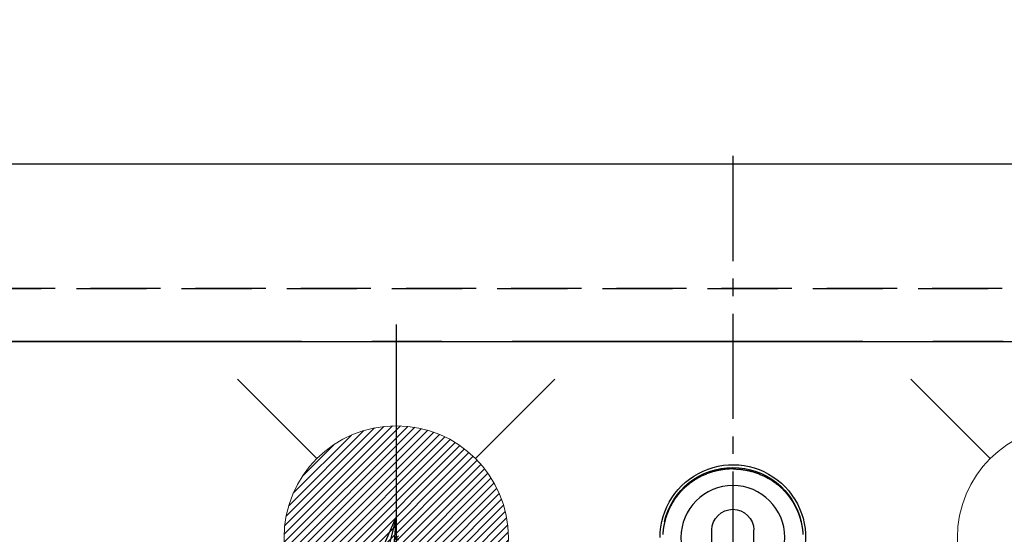
# Model space of a CAD drawing. Extents: x 83844 to 110317, y -25 to 8845.
# Drawn here: x 99306 to 99657, y 6941 to 7125 of the extents above; entities that cross this region are included whole.
import ezdxf

# ---------------------------------------------------------------- set-up
doc = ezdxf.new("R2010")
doc.units = 0
doc.header["$LTSCALE"] = 50
doc.header["$MEASUREMENT"] = 0
for name, pattern in [('CENTER', [2, 1.25, -0.25, 0.25, -0.25]), ('CENTER2', [1.125, 0.75, -0.125, 0.125, -0.125]), ('DASHED', [0.75, 0.5, -0.25]), ('HIDDEN', [0.375, 0.25, -0.125])]:
    doc.linetypes.add(name, pattern=pattern)
doc.layers.get('0').update_dxf_attribs({"linetype": 'CONTINUOUS'})
doc.layers.get('DEFPOINTS').update_dxf_attribs({"color": 146, "linetype": 'CONTINUOUS'})
for name, color, linetype in [('111-壁仕上', 3, 'CONTINUOUS'), ('121-キャビネット（中）', 253, 'HIDDEN'), ('150-機器', 8, 'CONTINUOUS'), ('160-文字', 254, 'CONTINUOUS')]:
    doc.layers.add(name, color=color, linetype=linetype)
doc.styles.add('KH001', font='txt')
doc.dimstyles.new('KH1xx015', dxfattribs={"dimscale": 10, "dimtxt": 3.8, "dimasz": 0.8, "dimexe": 0.3, "dimexo": 1.2, "dimgap": 0.5, "dimtad": 3, "dimdec": 1, "dimdsep": 46, "dimlunit": 6, "dimtxsty": 'KH001', "dimblk": 'DOT', "dimcen": 1, "dimdle": 1, "dimclrd": 256, "dimclre": 256, "dimclrt": 256, "dimadec": 0, "dimazin": 0, "dimtfac": 1, "dimtdec": 1, "dimtix": 1, "dimtmove": 2, "dimatfit": 3, "dimldrblk": 'CLOSEDBLANK', "dimfxl": 1, "dimtolj": 1, "dimtzin": 0, "dimlwd": -1, "dimlwe": -1, "dimarcsym": 0})
doc.dimstyles.new('KH1xx030', dxfattribs={"dimscale": 30, "dimtxt": 2, "dimasz": 0.6, "dimexe": 0.3, "dimexo": 1.2, "dimgap": 0.5, "dimtad": 3, "dimdec": 1, "dimdsep": 46, "dimlunit": 6, "dimtxsty": 'KH001', "dimblk": 'DOT', "dimcen": 1, "dimdle": 1, "dimclrd": 256, "dimclre": 256, "dimclrt": 256, "dimadec": 0, "dimazin": 0, "dimtfac": 1, "dimtdec": 1, "dimtix": 1, "dimtmove": 2, "dimatfit": 3, "dimldrblk": 'CLOSEDBLANK', "dimfxl": 1, "dimtolj": 1, "dimtzin": 0, "dimlwd": -1, "dimlwe": -1, "dimarcsym": 0})

# ---------------------------------------------------------------- blocks, each defined once
blk = doc.blocks.new('F402_H')
at = {"layer": '150-機器', "color": 161, "linetype": 'CENTER2'}
blk.add_line((0, 136.03), (0, -355.42), dxfattribs=at)
at = {"layer": '150-機器', "color": 13, "linetype": 'Continuous'}
for p, q in [((-7.51, -29.11), (-7.51, 2.65)), ((7.52, -29.12), (7.52, 2.65))]:
    blk.add_line(p, q, dxfattribs=at)
for points in [[(0, 24.43), (-0.32, 24.42), (-0.64, 24.42), (-0.96, 24.41), (-1.28, 24.39), (-1.55, 24.38), (-1.83, 24.36), (-2.11, 24.34), (-2.38, 24.31), (-2.63, 24.29), (-2.89, 24.26), (-3.14, 24.23), (-3.39, 24.2), (-3.66, 24.16), (-3.92, 24.12), (-4.18, 24.08), (-4.44, 24.04), (-4.76, 23.98), (-5.08, 23.91), (-5.39, 23.85), (-5.71, 23.78), (-5.94, 23.72), (-6.18, 23.66), (-6.42, 23.6), (-6.65, 23.54), (-6.95, 23.46), (-7.25, 23.37), (-7.55, 23.28), (-7.84, 23.18), (-8.07, 23.11), (-8.3, 23.03), (-8.53, 22.95), (-8.76, 22.87), (-9.07, 22.75), (-9.38, 22.63), (-9.69, 22.5), (-9.99, 22.38), (-10.29, 22.24), (-10.59, 22.11), (-10.89, 21.97), (-11.19, 21.83), (-11.51, 21.67), (-11.82, 21.51), (-12.13, 21.34), (-12.44, 21.17), (-12.67, 21.04), (-12.89, 20.91), (-13.12, 20.77), (-13.34, 20.64), (-13.59, 20.48), (-13.83, 20.33), (-14.06, 20.17), (-14.3, 20.01), (-14.5, 19.88), (-14.7, 19.74), (-14.89, 19.6), (-15.09, 19.46), (-15.28, 19.31), (-15.48, 19.16), (-15.67, 19.02), (-15.86, 18.86), (-16.1, 18.67), (-16.34, 18.47), (-16.58, 18.27), (-16.81, 18.06), (-16.96, 17.93), (-17.1, 17.8), (-17.25, 17.66), (-17.39, 17.52), (-17.52, 17.4), (-17.65, 17.28), (-17.77, 17.16), (-17.9, 17.03), (-18, 16.92), (-18.11, 16.81), (-18.22, 16.7), (-18.32, 16.59), (-18.43, 16.48), (-18.53, 16.36), (-18.63, 16.25), (-18.74, 16.14), (-18.84, 16.02), (-18.94, 15.91), (-19.04, 15.79), (-19.14, 15.68), (-19.24, 15.56), (-19.33, 15.44), (-19.43, 15.32), (-19.53, 15.21), (-19.62, 15.09), (-19.72, 14.97), (-19.81, 14.85), (-19.9, 14.73), (-19.98, 14.62), (-20.06, 14.52), (-20.14, 14.41), (-20.22, 14.31), (-20.28, 14.22), (-20.34, 14.14), (-20.4, 14.06), (-20.46, 13.97), (-20.57, 13.81), (-20.69, 13.64), (-20.8, 13.47), (-20.91, 13.31), (-20.96, 13.24), (-21.01, 13.16), (-21.05, 13.09), (-21.1, 13.02), (-21.16, 12.92), (-21.22, 12.83), (-21.27, 12.74), (-21.33, 12.65), (-21.39, 12.56), (-21.44, 12.46), (-21.5, 12.37), (-21.55, 12.28), (-21.61, 12.18), (-21.66, 12.09), (-21.72, 12), (-21.77, 11.9), (-21.82, 11.81), (-21.88, 11.71), (-21.93, 11.62), (-21.98, 11.52), (-22.03, 11.43), (-22.08, 11.33), (-22.13, 11.23), (-22.18, 11.14), (-22.22, 11.06), (-22.26, 10.98), (-22.3, 10.91), (-22.34, 10.83), (-22.41, 10.69), (-22.48, 10.56), (-22.54, 10.42), (-22.61, 10.28), (-22.66, 10.17), (-22.72, 10.05), (-22.77, 9.93), (-22.83, 9.81), (-22.88, 9.69), (-22.93, 9.57), (-22.98, 9.45), (-23.03, 9.34), (-23.08, 9.24), (-23.12, 9.13), (-23.16, 9.03), (-23.2, 8.93), (-23.23, 8.85), (-23.26, 8.77), (-23.29, 8.69), (-23.33, 8.61), (-23.35, 8.55), (-23.37, 8.49), (-23.4, 8.43), (-23.42, 8.37), (-23.46, 8.25), (-23.51, 8.12), (-23.55, 8), (-23.6, 7.88), (-23.63, 7.8), (-23.65, 7.71), (-23.68, 7.63), (-23.71, 7.55), (-23.75, 7.43), (-23.79, 7.3), (-23.83, 7.18), (-23.87, 7.05), (-23.91, 6.93), (-23.95, 6.81), (-23.99, 6.68), (-24.02, 6.56), (-24.05, 6.47), (-24.07, 6.39), (-24.09, 6.3), (-24.12, 6.22), (-24.16, 6.05), (-24.21, 5.88), (-24.25, 5.72), (-24.29, 5.55), (-24.32, 5.44), (-24.35, 5.34), (-24.37, 5.23), (-24.4, 5.12), (-24.42, 5.02), (-24.44, 4.91), (-24.47, 4.8), (-24.49, 4.7), (-24.51, 4.61), (-24.53, 4.53), (-24.54, 4.44), (-24.56, 4.36), (-24.57, 4.31), (-24.58, 4.27), (-24.59, 4.23), (-24.59, 4.18), (-24.6, 4.14), (-24.61, 4.1), (-24.62, 4.06), (-24.63, 4.01), (-24.64, 3.93), (-24.66, 3.84), (-24.67, 3.76), (-24.69, 3.67), (-24.7, 3.58), (-24.72, 3.5), (-24.73, 3.41), (-24.74, 3.32), (-24.76, 3.19), (-24.78, 3.06), (-24.8, 2.93), (-24.82, 2.8), (-24.84, 2.67), (-24.85, 2.54), (-24.87, 2.41), (-24.88, 2.28), (-24.9, 2.17), (-24.91, 2.06), (-24.92, 1.96), (-24.93, 1.85), (-24.94, 1.74), (-24.95, 1.63), (-24.96, 1.52), (-24.97, 1.41), (-24.98, 1.26), (-24.99, 1.1)], [(0, 24.43), (0.32, 24.42), (0.64, 24.42), (0.97, 24.41), (1.29, 24.39), (1.56, 24.38), (1.84, 24.36), (2.11, 24.34), (2.39, 24.31), (2.64, 24.29), (2.9, 24.26), (3.15, 24.23), (3.4, 24.2), (3.66, 24.16), (3.93, 24.12), (4.19, 24.08), (4.45, 24.04), (4.77, 23.98), (5.08, 23.91), (5.4, 23.85), (5.71, 23.78), (5.95, 23.72), (6.19, 23.66), (6.42, 23.6), (6.66, 23.54), (6.96, 23.46), (7.26, 23.37), (7.55, 23.28), (7.85, 23.18), (8.08, 23.11), (8.31, 23.03), (8.54, 22.95), (8.77, 22.87), (9.08, 22.75), (9.39, 22.63), (9.69, 22.5), (10, 22.38), (10.3, 22.24), (10.6, 22.11), (10.9, 21.97), (11.2, 21.83), (11.51, 21.67), (11.83, 21.51), (12.14, 21.34), (12.44, 21.17), (12.67, 21.04), (12.9, 20.91), (13.13, 20.77), (13.35, 20.64), (13.59, 20.48), (13.83, 20.33), (14.07, 20.17), (14.31, 20.01), (14.51, 19.88), (14.71, 19.74), (14.9, 19.6), (15.1, 19.46), (15.29, 19.31), (15.49, 19.16), (15.68, 19.02), (15.87, 18.86), (16.11, 18.67), (16.35, 18.47), (16.58, 18.27), (16.82, 18.06), (16.96, 17.93), (17.11, 17.8), (17.26, 17.66), (17.4, 17.52), (17.53, 17.4), (17.65, 17.28), (17.78, 17.16), (17.9, 17.03), (18.01, 16.92), (18.12, 16.81), (18.22, 16.7), (18.33, 16.59), (18.43, 16.48), (18.54, 16.36), (18.64, 16.25), (18.74, 16.14), (18.85, 16.02), (18.95, 15.91), (19.05, 15.79), (19.15, 15.68), (19.24, 15.56), (19.34, 15.44), (19.44, 15.32), (19.53, 15.21), (19.63, 15.09), (19.72, 14.97), (19.82, 14.85), (19.91, 14.73), (19.99, 14.62), (20.07, 14.52), (20.15, 14.41), (20.22, 14.31), (20.29, 14.22), (20.35, 14.14), (20.41, 14.06), (20.47, 13.97), (20.58, 13.81), (20.69, 13.64), (20.81, 13.47), (20.92, 13.31), (20.97, 13.24), (21.01, 13.16), (21.06, 13.09), (21.11, 13.02), (21.17, 12.92), (21.22, 12.83), (21.28, 12.74), (21.34, 12.65), (21.39, 12.56), (21.45, 12.46), (21.51, 12.37), (21.56, 12.28), (21.62, 12.18), (21.67, 12.09), (21.72, 12), (21.78, 11.9), (21.83, 11.81), (21.88, 11.71), (21.94, 11.62), (21.99, 11.52), (22.04, 11.43), (22.09, 11.33), (22.14, 11.23), (22.19, 11.14), (22.23, 11.06), (22.27, 10.98), (22.31, 10.91), (22.35, 10.83), (22.42, 10.69), (22.48, 10.56), (22.55, 10.42), (22.62, 10.28), (22.67, 10.17), (22.73, 10.05), (22.78, 9.93), (22.83, 9.81), (22.89, 9.69), (22.94, 9.57), (22.99, 9.45), (23.04, 9.34), (23.08, 9.24), (23.12, 9.13), (23.16, 9.03), (23.21, 8.93), (23.24, 8.85), (23.27, 8.77), (23.3, 8.69), (23.33, 8.61), (23.36, 8.55), (23.38, 8.49), (23.4, 8.43), (23.43, 8.37), (23.47, 8.25), (23.52, 8.12), (23.56, 8), (23.6, 7.88), (23.63, 7.8), (23.66, 7.71), (23.69, 7.63), (23.72, 7.55), (23.76, 7.43), (23.8, 7.3), (23.84, 7.18), (23.88, 7.05), (23.92, 6.93), (23.96, 6.81), (23.99, 6.68), (24.03, 6.56), (24.05, 6.47), (24.08, 6.39), (24.1, 6.3), (24.13, 6.22), (24.17, 6.05), (24.22, 5.88), (24.26, 5.72), (24.3, 5.55), (24.33, 5.44), (24.35, 5.34), (24.38, 5.23), (24.4, 5.12), (24.43, 5.02), (24.45, 4.91), (24.47, 4.8), (24.5, 4.7), (24.52, 4.61), (24.53, 4.53), (24.55, 4.44), (24.57, 4.36), (24.58, 4.31), (24.58, 4.27), (24.59, 4.23), (24.6, 4.18), (24.61, 4.14), (24.62, 4.1), (24.63, 4.06), (24.63, 4.01), (24.65, 3.93), (24.66, 3.84), (24.68, 3.76), (24.69, 3.67), (24.71, 3.58), (24.72, 3.5), (24.74, 3.41), (24.75, 3.32), (24.77, 3.19), (24.79, 3.06), (24.81, 2.93), (24.83, 2.8), (24.84, 2.67), (24.86, 2.54), (24.88, 2.41), (24.89, 2.28), (24.9, 2.17), (24.92, 2.06), (24.93, 1.96), (24.94, 1.85), (24.95, 1.74), (24.96, 1.63), (24.97, 1.52), (24.98, 1.41), (24.99, 1.26), (25, 1.1)], [(24.35, 5.71), (24.34, 5.72), (24.34, 5.72), (24.34, 5.72), (24.34, 5.73), (24.34, 5.73), (24.34, 5.73), (24.34, 5.74), (24.34, 5.74), (24.34, 5.75), (24.34, 5.75), (24.34, 5.75), (24.34, 5.76), (24.33, 5.76), (24.33, 5.76), (24.33, 5.77), (24.33, 5.77), (24.33, 5.77), (24.33, 5.78), (24.33, 5.78), (24.33, 5.79), (24.33, 5.79), (24.33, 5.79), (24.33, 5.8), (24.32, 5.8), (24.32, 5.8), (24.32, 5.81), (24.32, 5.81), (24.32, 5.81), (24.32, 5.82), (24.32, 5.82), (24.32, 5.83), (24.32, 5.83), (24.32, 5.83), (24.32, 5.84), (24.32, 5.84), (24.31, 5.84), (24.31, 5.85), (24.31, 5.85), (24.31, 5.85), (24.31, 5.86), (24.31, 5.86), (24.31, 5.87), (24.31, 5.87), (24.31, 5.87), (24.31, 5.88), (24.31, 5.88), (24.3, 5.88), (24.3, 5.89), (24.3, 5.89), (24.3, 5.89), (24.3, 5.9), (24.3, 5.9), (24.3, 5.91), (24.3, 5.91), (24.3, 5.91), (24.3, 5.92), (24.3, 5.92), (24.3, 5.92), (24.29, 5.93), (24.29, 5.93), (24.29, 5.93), (24.29, 5.94), (24.29, 5.94), (24.29, 5.95), (24.29, 5.95), (24.29, 5.95), (24.29, 5.96), (24.29, 5.96), (24.29, 5.96), (24.28, 5.97), (24.28, 5.97), (24.28, 5.97), (24.28, 5.98), (24.28, 5.98), (24.28, 5.99), (24.28, 5.99), (24.28, 5.99), (24.28, 6), (24.28, 6), (24.28, 6), (24.27, 6.01), (24.27, 6.01), (24.27, 6.01), (24.27, 6.02), (24.27, 6.02), (24.27, 6.02), (24.27, 6.03), (24.27, 6.03), (24.27, 6.04), (24.27, 6.04), (24.27, 6.04), (24.26, 6.05), (24.26, 6.05), (24.26, 6.05), (24.26, 6.06), (24.26, 6.06), (24.26, 6.06), (24.26, 6.07), (24.26, 6.07), (24.26, 6.08), (24.26, 6.08), (24.26, 6.08), (24.26, 6.09), (24.25, 6.09), (24.25, 6.09), (24.25, 6.1), (24.25, 6.1), (24.25, 6.1), (24.25, 6.11), (24.25, 6.11), (24.25, 6.12), (24.25, 6.12), (24.25, 6.12), (24.25, 6.13), (24.24, 6.13), (24.24, 6.13), (24.24, 6.14), (24.24, 6.14), (24.24, 6.14), (24.24, 6.15), (24.24, 6.15), (24.24, 6.16), (24.24, 6.16), (24.24, 6.16), (24.24, 6.17), (24.23, 6.17), (24.23, 6.17), (24.23, 6.18), (24.23, 6.18), (24.23, 6.18), (24.23, 6.19), (24.23, 6.19), (24.23, 6.2), (24.23, 6.2), (24.23, 6.2), (24.23, 6.21), (24.22, 6.21), (24.22, 6.21), (24.22, 6.22), (24.22, 6.22), (24.22, 6.22), (24.22, 6.23), (24.22, 6.23), (24.22, 6.24), (24.22, 6.24), (24.22, 6.24), (24.22, 6.25), (24.21, 6.25), (24.21, 6.25), (24.21, 6.26), (24.21, 6.26), (24.21, 6.26), (24.21, 6.27), (24.21, 6.27), (24.21, 6.28), (24.21, 6.28), (24.21, 6.28), (24.2, 6.29), (24.2, 6.29), (24.2, 6.29), (24.2, 6.3), (24.2, 6.3), (24.2, 6.3), (24.2, 6.31), (24.2, 6.31), (24.2, 6.32), (24.2, 6.32), (24.2, 6.32), (24.19, 6.33), (24.19, 6.33), (24.19, 6.33), (24.19, 6.34), (24.19, 6.34), (24.19, 6.34), (24.19, 6.35), (24.19, 6.35), (24.19, 6.36), (24.19, 6.36), (24.19, 6.36), (24.18, 6.37), (24.18, 6.37), (24.18, 6.37), (24.18, 6.38), (24.18, 6.38), (24.18, 6.38), (24.18, 6.39), (24.18, 6.39), (24.18, 6.39), (24.18, 6.4), (24.17, 6.4), (24.17, 6.4), (24.17, 6.41), (24.17, 6.41), (24.17, 6.42), (24.17, 6.42), (24.17, 6.42), (24.17, 6.43), (24.17, 6.43), (24.17, 6.43), (24.17, 6.44), (24.16, 6.44), (24.16, 6.44), (24.16, 6.45), (24.16, 6.45), (24.16, 6.46), (24.16, 6.46), (24.16, 6.46), (24.16, 6.47), (24.16, 6.47), (24.16, 6.47), (24.15, 6.48), (24.15, 6.48), (24.15, 6.48), (24.15, 6.49), (24.15, 6.49), (24.15, 6.5), (24.15, 6.5), (24.15, 6.5), (24.15, 6.51), (24.15, 6.51), (24.14, 6.51), (24.14, 6.52), (24.14, 6.52), (24.14, 6.52), (24.14, 6.53), (24.14, 6.53), (24.14, 6.54), (24.14, 6.54), (24.14, 6.54), (24.14, 6.55), (24.13, 6.55), (24.13, 6.55), (24.13, 6.56), (24.13, 6.56), (24.13, 6.56), (24.13, 6.57), (24.13, 6.57), (24.13, 6.58), (24.13, 6.58), (24.13, 6.58), (24.13, 6.59), (24.12, 6.59), (24.12, 6.59), (24.12, 6.6), (24.12, 6.6), (24.12, 6.6), (24.12, 6.61), (24.12, 6.61), (24.12, 6.62), (24.12, 6.62), (24.12, 6.62), (24.11, 6.63), (24.11, 6.63), (24.11, 6.63), (24.11, 6.64), (24.11, 6.64), (24.11, 6.64), (24.11, 6.65), (24.11, 6.65), (24.11, 6.66), (24.11, 6.66), (24.1, 6.66), (24.1, 6.67), (24.1, 6.67), (24.1, 6.67), (24.1, 6.68), (24.1, 6.68), (24.1, 6.68), (24.1, 6.69), (24.1, 6.69), (24.1, 6.7), (24.09, 6.7), (24.09, 6.7), (24.09, 6.71), (24.09, 6.71), (24.09, 6.71), (24.09, 6.72), (24.09, 6.72), (24.09, 6.72), (24.09, 6.73), (24.09, 6.73), (24.08, 6.74), (24.08, 6.74), (24.08, 6.74), (24.08, 6.75), (24.08, 6.75), (24.08, 6.75), (24.08, 6.76), (24.08, 6.76), (24.08, 6.76), (24.07, 6.77), (24.07, 6.77), (24.07, 6.77), (24.07, 6.78), (24.07, 6.78), (24.07, 6.78), (24.07, 6.79), (24.07, 6.79), (24.07, 6.8), (24.07, 6.8), (24.06, 6.8), (24.06, 6.81), (24.06, 6.81), (24.06, 6.81), (24.06, 6.82), (24.06, 6.82), (24.06, 6.82), (24.06, 6.83), (24.06, 6.83), (24.06, 6.84), (24.05, 6.84), (24.05, 6.84), (24.05, 6.85), (24.05, 6.85), (24.05, 6.85), (24.05, 6.86), (24.05, 6.86), (24.05, 6.86), (24.05, 6.87), (24.05, 6.87), (24.04, 6.88), (24.04, 6.88), (24.04, 6.88), (24.04, 6.89), (24.04, 6.89), (24.04, 6.89), (24.04, 6.9), (24.04, 6.9), (24.04, 6.9), (24.04, 6.91), (24.03, 6.91), (24.03, 6.92), (24.03, 6.92), (24.03, 6.92), (24.03, 6.93), (24.03, 6.93), (24.03, 6.93), (24.03, 6.94), (24.03, 6.94), (24.02, 6.94), (24.02, 6.95), (24.02, 6.95), (24.02, 6.95), (24.02, 6.96), (24.02, 6.96), (24.02, 6.97), (24.02, 6.97), (24.02, 6.97), (24.02, 6.98), (24.01, 6.98), (24.01, 6.98), (24.01, 6.99), (24.01, 6.99), (24.01, 6.99), (24.01, 7), (24.01, 7), (24.01, 7.01), (24.01, 7.01), (24, 7.01), (24, 7.02), (24, 7.02), (24, 7.02), (24, 7.03), (24, 7.03), (24, 7.03), (24, 7.04), (24, 7.04), (24, 7.05), (23.99, 7.05), (23.99, 7.05), (23.99, 7.06), (23.99, 7.06), (23.99, 7.06), (23.99, 7.07), (23.99, 7.07), (23.99, 7.07), (23.99, 7.08), (23.98, 7.08), (23.98, 7.08), (23.98, 7.09), (23.98, 7.09), (23.98, 7.1), (23.98, 7.1), (23.98, 7.1), (23.98, 7.11), (23.98, 7.11), (23.98, 7.11), (23.97, 7.12), (23.97, 7.12), (23.97, 7.12), (23.97, 7.13), (23.97, 7.13), (23.97, 7.14), (23.97, 7.14), (23.97, 7.14), (23.97, 7.15), (23.96, 7.15), (23.96, 7.15), (23.96, 7.16), (23.96, 7.16), (23.96, 7.16), (23.96, 7.17), (23.96, 7.17), (23.96, 7.17), (23.96, 7.18), (23.95, 7.18), (23.95, 7.18), (23.95, 7.19), (23.95, 7.19), (23.95, 7.2), (23.95, 7.2), (23.95, 7.2), (23.95, 7.21), (23.95, 7.21), (23.94, 7.21), (23.94, 7.22), (23.94, 7.22), (23.94, 7.22), (23.94, 7.23), (23.94, 7.23), (23.94, 7.24), (23.94, 7.24), (23.94, 7.24), (23.94, 7.25), (23.93, 7.25), (23.93, 7.25), (23.93, 7.26), (23.93, 7.26), (23.93, 7.26), (23.93, 7.27), (23.93, 7.27), (23.93, 7.27), (23.93, 7.28), (23.92, 7.28), (23.92, 7.29), (23.92, 7.29), (23.92, 7.29), (23.92, 7.3), (23.92, 7.3), (23.92, 7.3), (23.92, 7.31), (23.92, 7.31), (23.91, 7.31), (23.91, 7.32), (23.91, 7.32), (23.91, 7.33), (23.91, 7.33), (23.91, 7.33), (23.91, 7.34), (23.91, 7.34), (23.91, 7.34), (23.9, 7.35), (23.9, 7.35), (23.9, 7.35), (23.9, 7.36), (23.9, 7.36), (23.9, 7.37), (23.9, 7.37), (23.9, 7.37), (23.9, 7.38), (23.89, 7.38), (23.89, 7.38), (23.89, 7.39), (23.89, 7.39), (23.89, 7.39), (23.89, 7.4), (23.89, 7.4), (23.89, 7.4), (23.89, 7.41), (23.88, 7.41), (23.88, 7.42), (23.88, 7.42), (23.88, 7.42), (23.88, 7.43), (23.88, 7.43), (23.88, 7.43), (23.88, 7.44), (23.88, 7.44), (23.88, 7.44), (23.87, 7.45), (23.87, 7.45), (23.87, 7.45), (23.87, 7.46), (23.87, 7.46), (23.87, 7.47), (23.87, 7.47), (23.87, 7.47), (23.87, 7.48), (23.86, 7.48), (23.86, 7.48), (23.86, 7.49), (23.86, 7.49), (23.86, 7.49), (23.86, 7.5), (23.86, 7.5), (23.86, 7.51), (23.86, 7.51), (23.85, 7.51), (23.85, 7.52), (23.85, 7.52), (23.85, 7.52), (23.85, 7.53), (23.85, 7.53), (23.85, 7.53), (23.85, 7.53), (23.85, 7.54), (23.85, 7.54), (23.84, 7.54), (23.84, 7.54), (23.84, 7.55), (23.84, 7.56)]]:
    blk.add_lwpolyline(points, dxfattribs=at)
for centre, radius, start, end in [((0, 0), 25.93, 0, 197.7244), ((0, -0.06), 25.02, 13.3229, 166.6771), ((0.01, -0.06), 25.02, 13.3229, 166.6771), ((0, 2.51), 7.51, 1.098, 178.902)]:
    blk.add_arc(centre, radius, start, end, dxfattribs=at)
at = {"layer": 'DEFPOINTS'}
blk.add_circle((0, 0), 18.5, dxfattribs=at)
blk = doc.blocks.new('給水')
at = {"layer": '160-文字', "color": 4, "linetype": 'Continuous', "lineweight": 20}
for p, q in [((-56.57, 56.57), (-28.28, 28.28)), ((28.28, 28.28), (56.57, 56.57)), ((-56.57, -56.57), (-28.28, -28.28)), ((28.28, -28.28), (56.57, -56.57))]:
    blk.add_line(p, q, dxfattribs=at)
blk.add_circle((0, 0), 40, dxfattribs=at)
blk = doc.blocks.new('給湯')
at = {"layer": '160-文字', "color": 4, "linetype": 'Continuous', "lineweight": 20}
for p, q in [((-56.57, 56.57), (-28.28, 28.28)), ((28.28, 28.28), (56.57, 56.57)), ((-39.98, 1.34), (-1.34, 39.98)), ((-39.97, -1.48), (1.48, 39.97)), ((-39.79, -4.12), (4.12, 39.79)), ((-39.76, 4.39), (-4.39, 39.76)), ((-39.45, -6.61), (6.61, 39.45)), ((-39.25, 7.73), (-7.73, 39.25)), ((-38.98, -8.97), (8.97, 38.98)), ((-38.4, -11.22), (11.22, 38.4)), ((-38.31, 11.49), (-11.49, 38.31)), ((-37.71, -13.35), (13.35, 37.7)), ((-36.92, -15.4), (15.4, 36.92)), ((-36.68, 15.96), (-15.96, 36.68)), ((-36.04, -17.35), (17.35, 36.04)), ((-35.08, -19.22), (19.22, 35.08)), ((-34.04, -21), (21, 34.04)), ((-33.29, 22.17), (-22.17, 33.29)), ((-32.93, -22.72), (22.72, 32.92)), ((-31.73, -24.35), (24.35, 31.73)), ((-30.47, -25.92), (25.92, 30.47)), ((-29.13, -27.41), (27.41, 29.13)), ((-27.73, -28.83), (28.83, 27.73)), ((-26.25, -30.18), (30.18, 26.25)), ((-24.7, -31.46), (31.46, 24.7)), ((-23.08, -32.67), (32.67, 23.08)), ((-21.39, -33.8), (33.8, 21.39)), ((-19.61, -34.86), (34.86, 19.61)), ((-17.76, -35.84), (35.84, 17.76)), ((-15.83, -36.73), (36.73, 15.83)), ((-13.81, -37.54), (37.54, 13.81)), ((-11.69, -38.25), (38.25, 11.69)), ((-9.47, -38.86), (38.86, 9.47)), ((-7.14, -39.36), (39.36, 7.14)), ((-4.68, -39.73), (39.72, 4.68)), ((-2.07, -39.95), (39.95, 2.07)), ((0.77, 0.77), (-0.77, -0.77)), ((-0.77, 0.77), (0.77, -0.77)), ((0.71, -39.99), (39.99, -0.71)), ((3.7, -39.83), (39.83, -3.7)), ((6.97, -39.39), (39.39, -6.97)), ((10.62, -38.56), (38.56, -10.62)), ((14.89, -37.12), (37.12, -14.89)), ((20.49, -34.35), (34.35, -20.49)), ((-56.57, -56.57), (-28.28, -28.28)), ((28.28, -28.28), (56.57, -56.57))]:
    blk.add_line(p, q, dxfattribs=at)
blk.add_circle((0, 0), 40, dxfattribs=at)
blk = doc.blocks.new('_Dot')
at = {"color": 0, "linetype": 'ByBlock', "lineweight": -2}
blk.add_line((-0.5, 0), (-1, 0), dxfattribs=at)
at = {"color": 0, "linetype": 'ByBlock', "const_width": 0.5}
blk.add_lwpolyline([(-0.25, 0, 1), (0.25, 0, 1)], format="xyb", close=True, dxfattribs=at)
blk = doc.blocks.new('*D153')
at = {"layer": 'DEFPOINTS', "transparency": 16777216}
for p, q in [((98950.78, 7040.94), (98950.78, 7076.4)), ((100783.78, 7040.94), (100783.78, 7076.4)), ((98958.78, 7073.4), (100775.78, 7073.4))]:
    blk.add_line(p, q, dxfattribs=at)
at = {"layer": 'DEFPOINTS', "color": 0, "transparency": 16777216}
for p in [(100783.78, 7073.4), (98950.78, 7028.94), (100783.78, 7028.94)]:
    blk.add_point(p, dxfattribs=at)
at = {"layer": 'DEFPOINTS', "transparency": 16777216, "xscale": 8, "yscale": 8, "zscale": 8, "rotation": 180}
blk.add_blockref('_Dot', (98950.78, 7073.4), dxfattribs=at)
at = {"layer": 'DEFPOINTS', "transparency": 16777216, "xscale": 8, "yscale": 8, "zscale": 8}
blk.add_blockref('_Dot', (100783.78, 7073.4), dxfattribs=at)
at = {"layer": 'DEFPOINTS', "transparency": 16777216, "insert": (99867.28, 7099.82), "char_height": 38, "attachment_point": 5, "style": 'KH001'}
blk.add_mtext('\\A1;1,833', dxfattribs=at)
blk = doc.blocks.new('_ClosedBlank')
at = {"color": 0, "linetype": 'ByBlock', "lineweight": -2}
for p, q in [((-1, 0.167), (0, 0)), ((-1, 0.167), (-1, -0.167)), ((0, 0), (-1, -0.167))]:
    blk.add_line(p, q, dxfattribs=at)

msp = doc.modelspace()

# ---------------------------------------------------------------- linework, layer by layer
at = {"layer": '111-壁仕上', "color": 253, "linetype": 'CENTER', "ltscale": 2}
msp.add_line((102606.07, 7009.94), (98442.37, 7009.94), dxfattribs=at)
at = {"layer": '121-キャビネット（中）', "ltscale": 2}
msp.add_line((98950.78, 7028.94), (100783.78, 7028.94), dxfattribs=at)
at = {"layer": 'DEFPOINTS'}
msp.add_line((99439.79, 7016.01), (99439.79, 6863.87), dxfattribs=at)
at = {"layer": 'DEFPOINTS', "linetype": 'DASHED'}
for points in [[(100780.78, 7028.94), (98950.78, 7028.94), (98950.78, 7009.94), (100780.78, 7009.94)], [(100019.78, 6369.94), (98969.78, 6369.94), (98969.78, 7009.94), (100019.78, 7009.94)]]:
    msp.add_lwpolyline(points, close=True, dxfattribs=at)

# ---------------------------------------------------------------- block references
at = {"layer": '150-機器', "xscale": -1}
msp.add_blockref('F402_H', (99559.78, 6940.13), dxfattribs=at)
at = {"layer": '160-文字'}
for name, p in [('給湯', (99439.79, 6939.94)), ('給水', (99679.79, 6939.94))]:
    msp.add_blockref(name, p, dxfattribs=at)

# ---------------------------------------------------------------- dimensions: what is measured, and where the dimension line sits
at = {"layer": 'DEFPOINTS'}
dim = msp.add_linear_dim(base=(100783.78, 7073.4), p1=(98950.78, 7028.94), p2=(100783.78, 7028.94), dimstyle='KH1xx015', dxfattribs=at)
dim.commit()
dim.dimension.update_dxf_attribs({"geometry": '*D153', "text_midpoint": (99867.28, 7099.82)})

# ---------------------------------------------------------------- leaders
at = {"layer": '160-文字', "annotation_type": 0, "has_hookline": 1, "hookline_direction": 1, "text_width": 963.96}
msp.add_leader([(99439.78, 6947.32), (99050.22, 5411.61), (99032.22, 5411.61)], dimstyle='KH1xx030', override={"dimgap": 0.5, "dimtad": 1}, dxfattribs=at)

doc.saveas('drawing.dxf')
